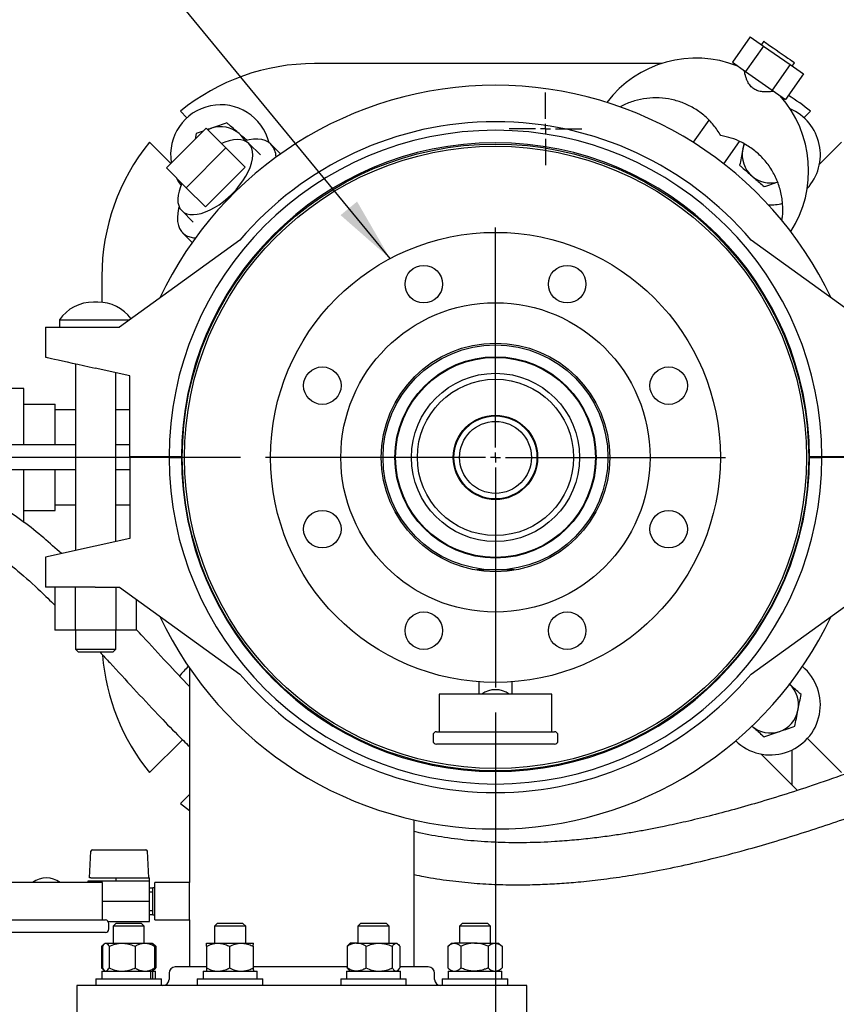
# Model space of a CAD drawing. Units: inches. Extents: x 0.1 to 22.1, y 0.1 to 17.1.
# Drawn here: x 5.3 to 7, y 12.8 to 14.8 of the extents above; entities that cross this region are included whole.
import ezdxf

# ---------------------------------------------------------------- set-up
doc = ezdxf.new("R2010")
doc.units = ezdxf.units.IN
doc.header["$MEASUREMENT"] = 0
doc.layers.add('7', color=7, linetype='Continuous', lineweight=25)
doc.styles.add('SLDTEXTSTYLE0', font='TXT', dxfattribs={"width": 0.75})
doc.dimstyles.new('SLDDIMSTYLE0', dxfattribs={"dimtxt": 0.125, "dimasz": 0.13, "dimexe": 0, "dimexo": 0.0625, "dimgap": 0.03125, "dimtad": 0, "dimtih": 1, "dimtoh": 1, "dimdec": 6, "dimlfac": 10, "dimrnd": 1e-09, "dimzin": 12, "dimdsep": 46, "dimlunit": 5, "dimtxsty": 'SLDTEXTSTYLE0', "dimsah": 1, "dimcen": 0.09, "dimadec": 0, "dimazin": 3, "dimtfac": 1, "dimtofl": 0, "dimtmove": 0, "dimatfit": 3, "dimfxl": 0, "dimfrac": 2, "dimtolj": 1, "dimtzin": 12, "dimarcsym": 0})
doc.dimstyles.new('SLDDIMSTYLE2', dxfattribs={"dimtxt": 0.18, "dimasz": 0.13, "dimexe": 0, "dimexo": 0.0625, "dimgap": 0, "dimtad": 0, "dimtih": 1, "dimtoh": 1, "dimdec": 0, "dimrnd": 1e-09, "dimzin": 0, "dimdsep": 46, "dimlunit": 5, "dimtxsty": 'Standard', "dimsah": 1, "dimcen": 0.09, "dimadec": 0, "dimazin": 0, "dimtfac": 0.13, "dimtdec": 0, "dimtofl": 0, "dimtmove": 0, "dimatfit": 3, "dimfxl": 0, "dimfrac": 2, "dimtolj": 1, "dimtzin": 0, "dimarcsym": 0})

# ---------------------------------------------------------------- blocks, each defined once
blk = doc.blocks.new('_D_11')
at = {"layer": '7'}
for p, q in [((6.289, 13.4058), (6.289, 10.6153)), ((3.5828, 11.7623), (3.5828, 10.6153)), ((5.1182, 10.8396), (5.0801, 10.8396)), ((5.0801, 10.8396), (5.0801, 10.6411)), ((5.3953, 10.8396), (5.4333, 10.8396)), ((5.4333, 10.8396), (5.4333, 10.6411)), ((3.5828, 10.7403), (4.375, 10.7403)), ((6.289, 10.7403), (5.4968, 10.7403)), ((5.0801, 10.6411), (5.1182, 10.6411)), ((5.4333, 10.6411), (5.3953, 10.6411))]:
    blk.add_line(p, q, dxfattribs=at)
for points in [[(3.5828, 10.7403), (3.7128, 10.7203), (3.7128, 10.7603)], [(6.289, 10.7403), (6.159, 10.7603), (6.159, 10.7203)]]:
    blk.add_solid(points, dxfattribs=at)
at = {"layer": '7', "char_height": 0.125, "attachment_point": 1, "style": 'SLDTEXTSTYLE0'}
for s, insert in [('27-1/16"', (4.4003, 10.8022)), ('687', (5.1182, 10.8022))]:
    blk.add_mtext(s, dxfattribs=dict(at, insert=insert))
blk = doc.blocks.new('_D_12')
at = {"layer": '7'}
for p, q in [((5.779, 13.9158), (2.1263, 13.9158)), ((2.2513, 13.9158), (2.2513, 13.1342)), ((2.3874, 13.1089), (2.3493, 13.1089)), ((2.3493, 13.1089), (2.3493, 12.9104)), ((2.6644, 13.1089), (2.7025, 13.1089)), ((2.7025, 13.1089), (2.7025, 12.9104)), ((2.3493, 12.9104), (2.3874, 12.9104)), ((2.7025, 12.9104), (2.6644, 12.9104)), ((2.2513, 12.1035), (2.2513, 12.885)), ((3.2415, 12.1035), (2.1263, 12.1035))]:
    blk.add_line(p, q, dxfattribs=at)
for points in [[(2.2513, 13.9158), (2.2313, 13.7858), (2.2713, 13.7858)], [(2.2513, 12.1035), (2.2713, 12.2335), (2.2313, 12.2335)]]:
    blk.add_solid(points, dxfattribs=at)
at = {"layer": '7', "char_height": 0.125, "attachment_point": 1, "style": 'SLDTEXTSTYLE0'}
for s, insert in [('18-1/8"', (1.7619, 13.0715)), ('460', (2.3874, 13.0715))]:
    blk.add_mtext(s, dxfattribs=dict(at, insert=insert))
blk = doc.blocks.new('SW_CENTERMARKSYMBOL_0')
at = {"layer": '7', "color": 0}
for p, q in [((0, 0.02), (0, 0.0725)), ((-0.02, 0), (-0.0725, 0)), ((0, 0), (-0.01, 0)), ((0, 0), (0, 0.01)), ((0, 0), (0, -0.01)), ((0, 0), (0.01, 0)), ((0.02, 0), (0.0725, 0)), ((0, -0.02), (0, -0.0725))]:
    blk.add_line(p, q, dxfattribs=at)
blk = doc.blocks.new('SW_CENTERMARKSYMBOL_3')
at = {"layer": '7', "color": 0}
for p, q in [((0, 0.02), (0, 0.46)), ((-0.02, 0), (-0.46, 0)), ((0, 0), (-0.01, 0)), ((0, 0), (0, 0.01)), ((0, 0), (0, -0.01)), ((0, 0), (0.01, 0)), ((0.02, 0), (0.46, 0)), ((0, -0.02), (0, -0.46))]:
    blk.add_line(p, q, dxfattribs=at)

msp = doc.modelspace()

# ---------------------------------------------------------------- linework, layer by layer
at = {"color": 7, "linetype": 'Continuous', "lineweight": 25}
for p, q in [((6.79877233, 14.75701137), (6.76292383, 14.70581438)), ((6.79877233, 14.75701137), (6.82537507, 14.73838398)), ((6.82584821, 14.74781887), (6.82125965, 14.74126565)), ((6.82537507, 14.73838398), (6.78952657, 14.68718693)), ((6.82537507, 14.73838398), (6.87858054, 14.70112908)), ((6.62131387, 14.70325877), (5.92688051, 14.70325877)), ((6.76292383, 14.70581438), (6.78952657, 14.68718693)), ((6.87858054, 14.70112908), (6.84273205, 14.64993209)), ((6.87858054, 14.70112908), (6.90518334, 14.68250163)), ((6.88269602, 14.6982474), (6.88728464, 14.70480063)), ((6.78952657, 14.68718693), (6.84273205, 14.64993209)), ((6.90518334, 14.68250163), (6.86933478, 14.63130464)), ((6.84273205, 14.64993209), (6.86933478, 14.63130464)), ((5.67177932, 14.59486385), (5.65863104, 14.60801219)), ((6.71554107, 14.59028392), (6.68440486, 14.54581674)), ((6.91939412, 14.60801219), (6.90624578, 14.59486385)), ((5.71003776, 14.57428312), (5.63048826, 14.49473356)), ((5.74981251, 14.53450834), (5.71003776, 14.57428312)), ((5.69019698, 14.56368499), (5.68789575, 14.55214111)), ((5.70417961, 14.56842497), (5.69019698, 14.56368499)), ((5.59675919, 14.54614034), (5.63932706, 14.50357242)), ((5.67026298, 14.45495884), (5.74981251, 14.53450834)), ((5.74981251, 14.53450834), (5.78808579, 14.49623506)), ((5.81856277, 14.52055886), (5.79559879, 14.54352284)), ((5.85892394, 14.52262408), (5.83977598, 14.54177207)), ((6.74580803, 14.50275103), (6.7771413, 14.54749969)), ((6.78603659, 14.54281468), (6.78384794, 14.5318357)), ((6.93724477, 14.5021192), (6.98126597, 14.54614034)), ((5.63048826, 14.49473356), (5.67026298, 14.45495884)), ((5.70853626, 14.41668556), (5.78808579, 14.49623506)), ((5.67026298, 14.45495884), (5.70853626, 14.41668556)), ((5.66124854, 14.40917256), (5.68421246, 14.38620858)), ((5.66299925, 14.36499537), (5.6823179, 14.34567672)), ((5.77754797, 14.34993798), (5.53646141, 14.17625879)), ((7.0415637, 14.17625879), (6.80047716, 14.34993798)), ((5.50151255, 14.27789081), (5.50151255, 14.2259788)), ((5.49340937, 14.22637533), (5.48461569, 14.22637533)), ((5.38901588, 14.17625879), (5.38901588, 14.11625879)), ((5.38901588, 14.17625879), (5.48801257, 14.17625879)), ((5.41651258, 14.19081365), (5.41651258, 14.17625879)), ((5.41651258, 14.19081365), (5.55666521, 14.19081365)), ((5.48801257, 14.17625879), (5.53646141, 14.17625879)), ((5.44851258, 14.1030373), (5.44851258, 13.72948027)), ((5.55776256, 14.07875952), (5.48801257, 14.09425952)), ((5.52951254, 13.74748027), (5.52951254, 14.08503731)), ((5.55776256, 13.91675878), (5.55776256, 14.07875952)), ((5.34526256, 14.0532588), (5.17151261, 14.0532588)), ((5.34526256, 13.94075878), (5.34526256, 14.0532588)), ((5.34526256, 14.02200877), (5.40776254, 14.02200877)), ((5.40776254, 13.94075878), (5.40776254, 14.02200877)), ((5.44851258, 14.01075878), (5.40776254, 14.01075878)), ((5.55776256, 14.01075878), (5.52951254, 14.01075878)), ((6.26228966, 13.99532723), (6.28690985, 13.99966843)), ((6.28690985, 13.99966843), (6.28683277, 14.00010562)), ((6.26228966, 13.99532723), (6.26221257, 13.99576441)), ((5.44851258, 13.94075878), (5.30151257, 13.94075878)), ((5.55776256, 13.94075878), (5.52951254, 13.94075878)), ((6.21318421, 13.94950879), (6.21168159, 13.94950879)), ((6.368581, 13.94248169), (6.37292221, 13.91786149)), ((5.63588753, 13.91675878), (5.55776256, 13.91675878)), ((5.55776256, 13.91575879), (5.55776256, 13.75375804)), ((5.63588753, 13.91575879), (5.55776256, 13.91575879)), ((5.66088757, 13.91675878), (5.63588753, 13.91675878)), ((5.63588753, 13.91575879), (5.66088757, 13.91575879)), ((5.65151257, 13.91575879), (5.65151333, 13.91675878)), ((5.65151257, 13.91675878), (5.65151257, 13.91575879)), ((6.20510291, 13.91365608), (6.20466572, 13.91357899)), ((6.20944411, 13.88903589), (6.20510291, 13.91365608)), ((6.37292221, 13.91786149), (6.3733594, 13.91793858)), ((6.94213757, 13.91675878), (6.91713753, 13.91675878)), ((6.91713753, 13.91575879), (6.94213757, 13.91575879)), ((6.92651177, 13.91675878), (6.92651253, 13.91575879)), ((6.92651253, 13.91675878), (6.92651253, 13.91575879)), ((7.02026254, 13.91675878), (6.94213757, 13.91675878)), ((7.02026254, 13.91575879), (6.94213757, 13.91575879)), ((5.44851258, 13.89075879), (5.30151257, 13.89075879)), ((5.34526256, 13.78564619), (5.34526256, 13.89075879)), ((5.40776254, 13.80950878), (5.40776254, 13.89075879)), ((5.55776256, 13.89075879), (5.52951254, 13.89075879)), ((6.20944411, 13.88903589), (6.20900692, 13.8889588)), ((6.21168159, 13.88200879), (6.21318421, 13.88200879)), ((6.31573545, 13.83619034), (6.29111526, 13.83184914)), ((6.29111526, 13.83184914), (6.29119235, 13.83141194)), ((6.31573545, 13.83619034), (6.31581254, 13.83575315)), ((5.34526256, 13.80950878), (5.40776254, 13.80950878)), ((5.40776254, 13.82075878), (5.44851258, 13.82075878)), ((5.52951254, 13.82075878), (5.55776256, 13.82075878)), ((5.55776256, 13.75375804), (5.48801257, 13.73825804)), ((5.48801257, 13.73825804), (5.38901588, 13.71625878)), ((5.38901588, 13.71625878), (5.38901588, 13.65625878)), ((6.25151256, 13.69075878), (6.25151256, 13.69035692)), ((6.32651256, 13.69075878), (6.25151256, 13.69075878)), ((6.32651256, 13.69035692), (6.32651256, 13.69075878)), ((5.48801257, 13.65625878), (5.38901588, 13.65625878)), ((5.40760614, 13.65625878), (5.40760614, 13.57025879)), ((5.44830937, 13.65625878), (5.44830937, 13.57025879)), ((5.48801257, 13.65625878), (5.53646141, 13.65625878)), ((5.52971576, 13.65625878), (5.52971576, 13.57025879)), ((5.53646141, 13.65625878), (5.77754797, 13.48257958)), ((6.80047716, 13.48257958), (7.0415637, 13.65625878)), ((5.57041893, 13.63179573), (5.57041893, 13.57025879)), ((5.44830937, 13.57025879), (5.40760614, 13.57025879)), ((5.52971576, 13.57025879), (5.44830937, 13.57025879)), ((5.44851258, 13.57025879), (5.44851258, 13.53225879)), ((5.52951254, 13.53225879), (5.52951254, 13.57025879)), ((5.57041893, 13.57025879), (5.52971576, 13.57025879)), ((5.44851258, 13.53225879), (5.45451253, 13.52625879)), ((5.44851258, 13.53225879), (5.52951254, 13.53225879)), ((5.52351253, 13.52625879), (5.45451253, 13.52625879)), ((5.52351253, 13.52625879), (5.52951254, 13.53225879)), ((5.67651255, 13.49517259), (5.67651255, 13.06575879)), ((6.25551256, 13.46700746), (6.25551256, 13.4422588)), ((6.32251255, 13.4422588), (6.32251255, 13.46700746)), ((6.17651255, 13.4422588), (6.17651255, 13.36725879)), ((6.40151255, 13.4422588), (6.17651255, 13.4422588)), ((6.40151255, 13.36725879), (6.40151255, 13.4422588)), ((5.66269976, 13.35131783), (5.59675919, 13.28537723)), ((6.16401256, 13.36025879), (6.16401256, 13.34925877)), ((6.17101256, 13.36725879), (6.40701256, 13.36725879)), ((6.41401256, 13.34925877), (6.41401256, 13.36025879)), ((6.98126597, 13.28537723), (6.91303754, 13.35360566)), ((6.40701256, 13.34225878), (6.17101256, 13.34225878)), ((6.88271257, 13.26018697), (6.88271257, 13.33089271)), ((6.82029289, 13.32260664), (6.89299384, 13.24990563)), ((5.65863104, 13.22350541), (5.67651255, 13.24138692)), ((5.65863104, 13.22350541), (5.67651255, 13.20974624)), ((6.12651256, 12.89700877), (6.12651256, 13.19074656)), ((5.47686257, 13.0749088), (5.47965366, 13.12816579)), ((5.4826495, 13.1310088), (5.56181726, 13.1310088)), ((5.56181726, 13.1310088), (5.58882039, 13.1310088)), ((5.58882039, 13.1310088), (5.58954081, 13.1310088)), ((5.5953278, 13.0749088), (5.59253671, 13.12816579)), ((5.47956033, 13.0749088), (5.47686257, 13.0749088)), ((5.47956033, 13.0749088), (5.52943985, 13.0749088)), ((5.52936253, 13.0749088), (5.52936253, 13.0689088)), ((5.52943985, 13.0749088), (5.5302329, 13.0749088)), ((5.5302329, 13.0749088), (5.56173483, 13.0749088)), ((5.56173483, 13.0749088), (5.56199032, 13.0749088)), ((5.56199032, 13.0749088), (5.59461032, 13.0749088)), ((5.59461032, 13.0749088), (5.59547411, 13.0749088)), ((5.59547411, 13.0749088), (5.59682777, 13.0749088)), ((5.59682777, 13.0689088), (5.59682777, 13.0749088)), ((5.50301258, 13.06575879), (5.27801256, 13.06575879)), ((5.47421257, 13.0689088), (5.5606535, 13.0689088)), ((5.47421257, 13.06575879), (5.47421257, 13.0689088)), ((5.50301258, 12.99075878), (5.50301258, 13.06575879)), ((5.5606535, 13.0689088), (5.56173483, 13.0689088)), ((5.56173483, 13.0689088), (5.56199032, 13.0689088)), ((5.56199032, 13.0689088), (5.56310879, 13.0689088)), ((5.56310879, 13.0689088), (5.59686256, 13.0689088)), ((5.59686256, 13.02825878), (5.59686256, 13.0689088)), ((5.60346254, 13.05463378), (5.59686256, 13.05463378)), ((5.60776258, 13.05525881), (5.60346254, 13.05525881)), ((5.60346254, 13.00125876), (5.60346254, 13.05525881)), ((5.67651255, 13.06575879), (5.60776258, 13.06575879)), ((5.60776258, 13.02825878), (5.60776258, 13.06575879)), ((5.67651255, 13.02825878), (5.67651255, 13.06575879)), ((5.59686256, 13.04700878), (5.60346254, 13.04700878)), ((5.50301258, 13.02825878), (5.59686256, 13.02825878)), ((5.59686256, 12.98760877), (5.59686256, 13.02825878)), ((5.60776258, 12.99075878), (5.60776258, 13.02825878)), ((5.67651255, 12.99075878), (5.67651255, 13.02825878)), ((5.59686256, 13.00950878), (5.60346254, 13.00950878)), ((5.59686256, 13.00188379), (5.60346254, 13.00188379)), ((5.60346254, 13.00125876), (5.60776258, 13.00125876)), ((5.27251256, 12.99075878), (5.50851258, 12.99075878)), ((5.5143587, 12.98760877), (5.59686256, 12.98760877)), ((5.51551255, 12.97275876), (5.51551255, 12.98375881)), ((5.52921774, 12.9836088), (5.52380774, 12.9781988)), ((5.52380774, 12.9781988), (5.52380774, 12.94440877)), ((5.54626227, 12.9781988), (5.52380774, 12.9781988)), ((5.54778494, 12.9836088), (5.52921774, 12.9836088)), ((5.58630773, 12.9781988), (5.54626227, 12.9781988)), ((5.58089773, 12.9836088), (5.54778494, 12.9836088)), ((5.58630773, 12.9781988), (5.58089773, 12.9836088)), ((5.58630773, 12.94440877), (5.58630773, 12.9781988)), ((5.60776258, 12.99075878), (5.67651255, 12.99075878)), ((5.67651255, 12.99075878), (5.67651255, 12.89700877)), ((5.73216628, 12.9836088), (5.72675628, 12.9781988)), ((5.72675628, 12.9781988), (5.72675628, 12.94440877)), ((5.77299074, 12.9781988), (5.72675628, 12.9781988)), ((5.77039664, 12.9836088), (5.73216628, 12.9836088)), ((5.78384626, 12.9836088), (5.77039664, 12.9836088)), ((5.78925626, 12.9781988), (5.77299074, 12.9781988)), ((5.78925626, 12.9781988), (5.78384626, 12.9836088)), ((5.78925626, 12.94440877), (5.78925626, 12.9781988)), ((6.01917885, 12.9836088), (6.01376885, 12.9781988)), ((6.01376885, 12.9781988), (6.01376885, 12.94440877)), ((6.07500555, 12.9781988), (6.01376885, 12.9781988)), ((6.06981426, 12.9836088), (6.01917885, 12.9836088)), ((6.07085885, 12.9836088), (6.06981426, 12.9836088)), ((6.07626885, 12.9781988), (6.07085885, 12.9836088)), ((6.07626885, 12.9781988), (6.07500555, 12.9781988)), ((6.07626885, 12.94440877), (6.07626885, 12.9781988)), ((6.22212738, 12.9836088), (6.21671738, 12.9781988)), ((6.21671738, 12.9781988), (6.21671738, 12.94440877)), ((6.27921738, 12.9781988), (6.21671738, 12.9781988)), ((6.27380738, 12.9836088), (6.22212738, 12.9836088)), ((6.27921738, 12.9781988), (6.27380738, 12.9836088)), ((6.27921738, 12.94440877), (6.27921738, 12.9781988)), ((5.50851258, 12.96575879), (5.27251256, 12.96575879)), ((5.50091404, 12.93815879), (5.50514808, 12.94119294)), ((5.50091404, 12.93815879), (5.50091404, 12.89475881)), ((5.50636065, 12.94286076), (5.50148322, 12.93865921)), ((5.50305124, 12.93815879), (5.50305124, 12.89475881)), ((5.50815771, 12.94440877), (5.50662817, 12.9430912)), ((5.50815771, 12.94440877), (5.50951254, 12.94440877)), ((5.50951254, 12.94440877), (5.54197707, 12.94440877)), ((5.51597384, 12.93815879), (5.51597384, 12.89475881)), ((5.54197707, 12.94440877), (5.58752229, 12.94440877)), ((5.56798036, 12.93815879), (5.56798036, 12.89475881)), ((5.58752229, 12.94440877), (5.6019577, 12.94440877)), ((5.6034873, 12.9430912), (5.6019577, 12.94440877)), ((5.60863225, 12.93865921), (5.6034873, 12.9430912)), ((5.60706422, 12.93815879), (5.60706422, 12.89475881)), ((5.60920143, 12.93815879), (5.60858297, 12.93860196)), ((5.60920143, 12.93815879), (5.60920143, 12.89475881)), ((5.71055185, 12.93815879), (5.71055185, 12.89475881)), ((5.71110624, 12.94440877), (5.71109609, 12.94439997)), ((5.71111645, 12.94440877), (5.73371441, 12.94440877)), ((5.73371441, 12.94440877), (5.7806042, 12.94440877)), ((5.75687698, 12.93815879), (5.75687698, 12.89475881)), ((5.7806042, 12.94440877), (5.80489606, 12.94440877)), ((5.80433143, 12.93815879), (5.80433143, 12.89475881)), ((5.80489606, 12.94440877), (5.80491647, 12.944392)), ((5.80491647, 12.94439997), (5.80490627, 12.94440877)), ((5.99242779, 12.93815879), (5.99242779, 12.89475881)), ((5.99811884, 12.94440877), (5.99610226, 12.94267167)), ((6.01117121, 12.94440877), (5.99811884, 12.94440877)), ((6.01117121, 12.94440877), (6.05621014, 12.94440877)), ((6.02991462, 12.93815879), (6.02991462, 12.89475881)), ((6.05621014, 12.94440877), (6.09005779, 12.94440877)), ((6.08250567, 12.93815879), (6.08250567, 12.89475881)), ((6.09005779, 12.94440877), (6.09191884, 12.94440877)), ((6.09393542, 12.94267167), (6.09191884, 12.94440877)), ((6.09760991, 12.93815879), (6.09760991, 12.89475881)), ((6.1938237, 12.93815879), (6.1938237, 12.89475881)), ((6.20106738, 12.94440877), (6.19439286, 12.93865921)), ((6.20106738, 12.94440877), (6.20687062, 12.94440877)), ((6.24698939, 12.94440877), (6.20687062, 12.94440877)), ((6.21991755, 12.93815879), (6.21991755, 12.89475881)), ((6.24698939, 12.94440877), (6.28808614, 12.94440877)), ((6.27406122, 12.93815879), (6.27406122, 12.89475881)), ((6.28808614, 12.94440877), (6.29486738, 12.94440877)), ((6.3015419, 12.93865921), (6.29486738, 12.94440877)), ((6.30211106, 12.93815879), (6.3014926, 12.93860196)), ((6.30211106, 12.93815879), (6.30211106, 12.89475881)), ((5.71055185, 12.89700877), (5.64838755, 12.89700877)), ((5.99242779, 12.89700877), (5.80546072, 12.89700877)), ((6.15463755, 12.89700877), (6.09760991, 12.89700877)), ((5.50091404, 12.89475881), (5.50514808, 12.8917246)), ((5.50110776, 12.88850877), (5.50110776, 12.87290878)), ((5.50110776, 12.88850877), (5.5986077, 12.88850877)), ((5.50148322, 12.89425833), (5.50636065, 12.89005679)), ((5.50662817, 12.88982641), (5.50815771, 12.88850877)), ((5.5986077, 12.88850877), (5.5986077, 12.87290878)), ((5.5986077, 12.88850877), (5.60305294, 12.88850877)), ((5.6019577, 12.88850877), (5.6034873, 12.88982641)), ((5.60305294, 12.88850877), (5.60305294, 12.87290878)), ((5.60305294, 12.88850877), (5.60900771, 12.88850877)), ((5.6034873, 12.88982641), (5.60863225, 12.89425833)), ((5.60920143, 12.89475881), (5.60858297, 12.89431559)), ((5.60900771, 12.87290878), (5.60900771, 12.88850877)), ((5.63588753, 12.88450881), (5.63588753, 12.87200878)), ((5.70405629, 12.88850877), (5.70405629, 12.87290878)), ((5.70405629, 12.88850877), (5.81195628, 12.88850877)), ((5.71109609, 12.88851757), (5.71110624, 12.88850877)), ((5.80490627, 12.88850877), (5.80491647, 12.88851757)), ((5.81195628, 12.87290878), (5.81195628, 12.88850877)), ((5.99106885, 12.88850877), (5.99106885, 12.87290878)), ((5.99106885, 12.88850877), (6.09896885, 12.88850877)), ((5.99610226, 12.89024593), (5.99811884, 12.88850877)), ((6.09191884, 12.88850877), (6.09393542, 12.89024593)), ((6.09896885, 12.87290878), (6.09896885, 12.88850877)), ((6.16713755, 12.87200878), (6.16713755, 12.88450881)), ((6.19401738, 12.88850877), (6.19401738, 12.87290878)), ((6.19401738, 12.88850877), (6.30191738, 12.88850877)), ((6.19439286, 12.89425833), (6.20106738, 12.88850877)), ((6.29486738, 12.88850877), (6.3015419, 12.89425833)), ((6.30211106, 12.89475881), (6.3014926, 12.89431559)), ((6.30191738, 12.87290878), (6.30191738, 12.88850877)), ((5.45151253, 12.85950876), (5.45151253, 12.77200879)), ((6.35151255, 12.85950876), (5.45151253, 12.85950876)), ((5.48945775, 12.87290878), (5.48945775, 12.85950876)), ((5.48945775, 12.87290878), (5.62038674, 12.87290878)), ((5.62038674, 12.87290878), (5.62065772, 12.87290878)), ((5.62065772, 12.85950876), (5.62065772, 12.87290878)), ((5.69240628, 12.87290878), (5.69240628, 12.85950876)), ((5.69240628, 12.87290878), (5.82360626, 12.87290878)), ((5.82360626, 12.85950876), (5.82360626, 12.87290878)), ((5.97941884, 12.87290878), (5.97941884, 12.85950876)), ((5.97941884, 12.87290878), (6.11061884, 12.87290878)), ((6.11061884, 12.85950876), (6.11061884, 12.87290878)), ((6.18236738, 12.87290878), (6.18236738, 12.85950876)), ((6.18236738, 12.87290878), (6.31356738, 12.87290878)), ((6.31356738, 12.85950876), (6.31356738, 12.87290878)), ((6.35151255, 12.77200879), (6.35151255, 12.85950876))]:
    msp.add_line(p, q, dxfattribs=at)
at = {"color": 7, "linetype": 'Continuous', "lineweight": 25, "flags": 128}
for points in [[(6.82584821, 14.74781887), (6.82643851, 14.74740557), (6.82818652, 14.74618157), (6.83102519, 14.7441939), (6.8348454, 14.74151897), (6.83950031, 14.73825955), (6.84481111, 14.73454094), (6.85057364, 14.73050595), (6.85656642, 14.72630975), (6.86255927, 14.72211349), (6.8683218, 14.71807856), (6.87363254, 14.7143599), (6.87828751, 14.71110048), (6.88210772, 14.70842554), (6.88494633, 14.70643788), (6.8866944, 14.70521393), (6.88728464, 14.70480063)], [(5.71340096, 14.57091992), (5.71415488, 14.57129831), (5.7209538, 14.57411123)], [(5.66124854, 14.40917256), (5.66578683, 14.40561377), (5.67123854, 14.40308649), (5.67752413, 14.40162753), (5.68455196, 14.40125811), (5.69221949, 14.40198369), (5.70041501, 14.40379371), (5.70901897, 14.40666166), (5.71790587, 14.41054582), (5.72694612, 14.41538951), (5.73600796, 14.42112212), (5.74495916, 14.42766003), (5.75366927, 14.43490792), (5.76201122, 14.44276013), (5.7698634, 14.45110208), (5.77711129, 14.45981216), (5.78364923, 14.46876336), (5.78938181, 14.4778252), (5.79422551, 14.48686546), (5.79810967, 14.49575236), (5.80097767, 14.50435631), (5.80278763, 14.51255183), (5.80351321, 14.52021942), (5.80314382, 14.52724719), (5.80168486, 14.53353278), (5.79915756, 14.5389845), (5.79559879, 14.54352284), (5.79106048, 14.54708158), (5.78560879, 14.54960885), (5.7793232, 14.55106787), (5.77229537, 14.55143723), (5.76462781, 14.55071165), (5.75643229, 14.54890169), (5.74782837, 14.54603369), (5.7411315, 14.54318932)], [(5.83977598, 14.54177207), (5.83457768, 14.54596886), (5.82843681, 14.54911664), (5.82142294, 14.55117975), (5.81361556, 14.55213477), (5.80510309, 14.55197092), (5.79598203, 14.55069001), (5.78785444, 14.54874106)], [(6.78384794, 14.5318357), (6.78575529, 14.53894202), (6.78694357, 14.54211984)], [(5.65004786, 14.47517397), (5.65471761, 14.46703964), (5.65985804, 14.4597278)], [(5.661582, 14.46363983), (5.65873764, 14.45694299), (5.65586963, 14.44833903), (5.65405967, 14.44014351), (5.65333409, 14.43247598), (5.65370351, 14.42544815), (5.65516247, 14.41916256), (5.65768975, 14.41371085), (5.66124854, 14.40917256)], [(5.65602997, 14.41691589), (5.6551366, 14.41354605), (5.65330182, 14.40415903), (5.65257841, 14.39532974), (5.65297458, 14.38715821), (5.65448576, 14.37973708), (5.65709493, 14.37315035), (5.66077247, 14.36747278), (5.66547666, 14.36276853), (5.67115429, 14.35909099), (5.67774096, 14.35648188), (5.68516215, 14.3549707), (5.68876465, 14.35465314)], [(5.38901588, 14.11625879), (5.38982759, 14.1160784), (5.39205619, 14.11558317), (5.39566943, 14.11478021), (5.40061527, 14.11368116), (5.40682224, 14.1123018), (5.41420084, 14.11066212), (5.42264458, 14.10878574), (5.43203167, 14.10669973), (5.44222652, 14.1044342), (5.45308208, 14.10202185), (5.46444169, 14.09949748), (5.47614151, 14.09689755), (5.48801257, 14.09425952)], [(6.368581, 13.94248169), (6.36863777, 13.94249169), (6.36880589, 13.94252133), (6.36901819, 13.94255877)]]:
    msp.add_lwpolyline(points, dxfattribs=at)
at = {"color": 7, "linetype": 'Continuous', "lineweight": 25}
for centre, radius in [((6.28901256, 13.91575878), 0.6266), ((6.28901256, 13.91575878), 0.62218058), ((6.28901256, 13.91575878), 0.45), ((6.14550627, 14.26221361), 0.0375), ((6.43251884, 14.26221361), 0.0375), ((6.28901256, 13.91575878), 0.309375), ((6.28901256, 13.91575878), 0.2285), ((6.28901256, 13.91575878), 0.225), ((6.28901256, 13.91575878), 0.2013), ((6.28901256, 13.91575878), 0.2), ((5.94255773, 14.05926507), 0.0375), ((6.28901256, 13.91575878), 0.1682), ((6.63546738, 14.05926507), 0.0375), ((6.28901256, 13.91575878), 0.15625), ((6.28901256, 13.91575878), 0.084375), ((6.28901256, 13.91575878), 0.083), ((6.28901256, 13.91575878), 0.071875), ((5.94255773, 13.7722525), 0.0375), ((6.63546738, 13.7722525), 0.0375), ((6.14550627, 13.56930396), 0.0375), ((6.43251884, 13.56930396), 0.0375)]:
    msp.add_circle(centre, radius, dxfattribs=at)
for centre, radius, start, end in [((6.69051606, 14.48916522), 0.225, 68.26147554, 142.66336951), ((5.92688052, 14.27789082), 0.42536797, 90, 129.09656754), ((6.28901256, 13.91675878), 0.743, 25.32515346, 154.67484654), ((6.69051606, 14.48916522), 0.225, 327.24262476, 41.73852446), ((6.65114459, 14.27789082), 0.42536797, 50.90343246, 58.23159703), ((5.73901256, 14.52083887), 0.1, 13.95062876, 189.35294944), ((6.83901256, 14.52083887), 0.1, 317.39266753, 66.68835144), ((6.28901256, 13.91675878), 0.653125, 0, 180), ((5.73901256, 14.52083887), 0.05625, 48.7261055, 108.7261055), ((6.28901256, 13.91675878), 0.67025387, 40.26255665, 139.73744335), ((5.73901256, 14.52083887), 0.05625, 29.73830211, 48.7261055), ((5.92688052, 14.27789082), 0.42536797, 140.90343246, 180), ((6.28901256, 13.91675878), 0.628125, 0, 180), ((5.81163134, 14.51553264), 0.03847894, 1.09053144, 42.99360611), ((6.83901256, 14.52083887), 0.05625, 168.7261055, 228.7261055), ((6.83901256, 14.52083887), 0.05625, 228.7261055, 284.50422136), ((6.83901256, 14.52083887), 0.1, 267.57409659, 284.12243893), ((5.48461571, 14.14338332), 0.08299201, 90, 145.14479465), ((5.4934094, 14.14338332), 0.08299201, 36.81139108, 90), ((6.28901256, 13.91575878), 0.653125, 180, 0), ((6.28901256, 13.91575878), 0.628125, 180, 0), ((6.28901256, 13.91575878), 0.743, 205.32515346, 334.67484654), ((5.92688052, 13.55362675), 0.42536797, 184.48747645, 219.09656754), ((5.73901256, 13.42083887), 0.1, 129.89259258, 145.07116214), ((6.83901256, 13.42083887), 0.1, 226.13198482, 50.10740742), ((6.28901256, 13.91575878), 0.67025387, 220.26255665, 319.73744335), ((6.28901256, 13.40475878), 0.0465, 53.75067912, 126.24932088), ((6.83901256, 13.42083887), 0.05625, 348.7261055, 47.0266856), ((6.83901256, 13.42083887), 0.05625, 288.7261055, 348.7261055), ((6.83901256, 13.42083887), 0.05625, 228.7261055, 288.7261055), ((6.17101256, 13.36025878), 0.007, 90, 180), ((6.17101256, 13.34925878), 0.007, 180, 270), ((6.40701256, 13.36025878), 0.007, 0, 90), ((6.40701256, 13.34925878), 0.007, 270, 0), ((5.48264953, 13.12800878), 0.003, 90, 177), ((5.58954082, 13.12800878), 0.003, 3, 90), ((5.39051256, 13.02825878), 0.0465, 53.75067912, 126.24932088), ((5.50851256, 12.98375878), 0.007, 0, 90), ((5.50851256, 12.97275878), 0.007, 270, 0), ((5.64838756, 12.88450878), 0.0125, 90, 180), ((6.15463756, 12.88450878), 0.0125, 0, 90), ((5.62338756, 12.87200878), 0.0125, 270, 0), ((6.17963756, 12.87200878), 0.0125, 180, 270)]:
    msp.add_arc(centre, radius, start, end, dxfattribs=at)
for points, knots in [([(6.84549234, 14.64799928), (6.84525057, 14.64795563), (6.84325463, 14.6475953), (6.83572372, 14.64654223), (6.8248508, 14.64632175), (6.81422761, 14.64830393), (6.8056793, 14.65240617), (6.79853299, 14.65881937), (6.79383007, 14.66628317), (6.79076178, 14.6735291), (6.78884379, 14.67963349), (6.787508, 14.68516446), (6.78700771, 14.6878277), (6.78676481, 14.68912074)], [0, 0, 0, 0, 0.01913364204, 0.15795752303, 0.30120389054, 0.40763508427, 0.49410362654, 0.58076642665, 0.68902658785, 0.76644704181, 0.84603775818, 0.92524969011, 1, 1, 1, 1]), ([(6.73976297, 14.55949706), (6.73522358, 14.56655187), (6.72614476, 14.58066156), (6.70836281, 14.59859257), (6.68807633, 14.61340158), (6.66559861, 14.62465623), (6.64157912, 14.63194758), (6.61663416, 14.63522111), (6.59143748, 14.6342827), (6.56693861, 14.62896711), (6.54913154, 14.62274997), (6.54039273, 14.61737879), (6.53868297, 14.61632792)], [0, 0, 0, 0, 0.1073393275, 0.2146798931, 0.3220334352, 0.4293922553, 0.5373972279, 0.6454099041, 0.7548252632, 0.8642495973, 0.9734403106, 1, 1, 1, 1]), ([(5.7209538, 14.57411123), (5.72022413, 14.57386389), (5.71753831, 14.57295348), (5.71487179, 14.57204951), (5.7129297, 14.57139112)], [0, 0, 0, 0, 0.271677011, 1, 1, 1, 1]), ([(5.75171062, 14.58453746), (5.74671557, 14.5828442), (5.7366339, 14.57942663), (5.72621205, 14.57589372), (5.7209538, 14.57411123)], [0, 0, 0, 0, 0.49545845043, 1, 1, 1, 1]), ([(5.7761184, 14.56311441), (5.77287322, 14.56596272), (5.76633362, 14.57170258), (5.7582021, 14.57883981), (5.75336887, 14.583082), (5.75171062, 14.58453746)], [0, 0, 0, 0, 0.3928663522, 0.7916960169, 1, 1, 1, 1]), ([(5.79174781, 14.54939624), (5.79159917, 14.5495267), (5.78834742, 14.55238055), (5.78310162, 14.55698511), (5.7780137, 14.56145086), (5.7761184, 14.56311441)], [0, 0, 0, 0, 0.0291800681, 0.6383590617, 1, 1, 1, 1]), ([(6.86171571, 14.38914611), (6.86224631, 14.391738), (6.86450217, 14.40275772), (6.86407805, 14.42297668), (6.86007055, 14.44880164), (6.85143451, 14.47352488), (6.83870861, 14.49624762), (6.82249385, 14.5163143), (6.80310084, 14.53322547), (6.78233073, 14.54589485), (6.76102404, 14.55483579), (6.74684998, 14.55794331), (6.73976297, 14.55949706)], [0, 0, 0, 0, 0.0348723011, 0.1482632358, 0.261748626, 0.3752234584, 0.4861239359, 0.5970158877, 0.7059813531, 0.8149417893, 0.9074711371, 1, 1, 1, 1]), ([(6.78384794, 14.5318357), (6.78369742, 14.53108063), (6.7825578, 14.52536355), (6.78040899, 14.51458442), (6.77847486, 14.50488204), (6.77749893, 14.4999864)], [0, 0, 0, 0, 0.0701023166, 0.5307901675, 1, 1, 1, 1]), ([(6.77749893, 14.4999864), (6.77915718, 14.49853092), (6.78394577, 14.49432791), (6.7920755, 14.48719232), (6.79861519, 14.48145236), (6.80190674, 14.47856334)], [0, 0, 0, 0, 0.2083043769, 0.6015252773, 1, 1, 1, 1]), ([(6.80190674, 14.47856334), (6.80380372, 14.47689834), (6.80886282, 14.47245793), (6.81706976, 14.46525456), (6.82322123, 14.4598553), (6.82631449, 14.45714028)], [0, 0, 0, 0, 0.2297303114, 0.6126706097, 1, 1, 1, 1]), ([(6.82631449, 14.45714028), (6.83130552, 14.45883218), (6.8401104, 14.46181693), (6.84921261, 14.46490251), (6.85315523, 14.46623902)], [0, 0, 0, 0, 0.566849315, 1, 1, 1, 1]), ([(5.42058552, 13.72327426), (5.4089117, 13.73389129), (5.38430167, 13.75627345), (5.34442665, 13.78754999), (5.30150014, 13.81740427), (5.25998598, 13.84144826), (5.22032101, 13.86009285), (5.18290274, 13.87394561), (5.14384475, 13.88432636), (5.10178497, 13.89087387), (5.05729556, 13.89354203), (5.01216348, 13.89310513), (4.96973561, 13.89101413), (4.93819581, 13.88899907), (4.91649493, 13.88760849), (4.90342665, 13.88678983), (4.89089388, 13.88603819), (4.8775681, 13.88528854), (4.86188526, 13.88448851), (4.84239942, 13.88366594), (4.81870631, 13.88293243), (4.80148006, 13.88281991), (4.79212201, 13.88275879)], [0, 0, 0, 0, 0.0699866497, 0.147541526, 0.2246262044, 0.3017994791, 0.3600540433, 0.4188719, 0.4785748414, 0.5390297592, 0.6073922785, 0.6760574276, 0.7391662308, 0.7958271883, 0.816263825, 0.8356359484, 0.8539159951, 0.8719631127, 0.8948469013, 0.9235799505, 0.9584852522, 1, 1, 1, 1]), ([(4.79212201, 13.79875878), (4.80231531, 13.7988256), (4.82156499, 13.79895176), (4.84905764, 13.79982324), (4.87446882, 13.80095501), (4.89882937, 13.80230955), (4.92282531, 13.80380901), (4.94646011, 13.80534932), (4.97589534, 13.80719495), (5.01071312, 13.80896626), (5.050549, 13.80954446), (5.08709069, 13.80773668), (5.12062338, 13.80313921), (5.15157736, 13.7955772), (5.18215004, 13.78487382), (5.216173, 13.76949819), (5.25351997, 13.74830319), (5.29395134, 13.72052913), (5.33605726, 13.68691887), (5.3741356, 13.65307533), (5.39808913, 13.62937586), (5.40760614, 13.6199598)], [0, 0, 0, 0, 0.0453569797, 0.0856550497, 0.1223872239, 0.1585414999, 0.1942192158, 0.2293715391, 0.2639336113, 0.3254567746, 0.3844883625, 0.441145398, 0.4880889724, 0.5348763998, 0.5826821606, 0.6320239745, 0.7008270503, 0.7734628318, 0.8500717123, 0.94043182, 1, 1, 1, 1]), ([(5.67651255, 13.45744), (5.66150279, 13.47336952), (5.63020867, 13.50658125), (5.59521635, 13.54500283), (5.57473249, 13.56702979), (5.57041893, 13.5716683)], [0, 0, 0, 0, 0.4211718586, 0.878108421, 1, 1, 1, 1]), ([(5.49794308, 13.52625879), (5.50444854, 13.51927722), (5.52690327, 13.49517914), (5.56512477, 13.45330254), (5.61014352, 13.40509611), (5.64723268, 13.36633523), (5.66859543, 13.34544031), (5.67651255, 13.33769656)], [0, 0, 0, 0, 0.1102227964, 0.3804530238, 0.6548580125, 0.8720888816, 1, 1, 1, 1]), ([(6.9005262, 13.44169132), (6.89746541, 13.44437782), (6.89131441, 13.44977664), (6.8831078, 13.45697968), (6.87801538, 13.46144937), (6.87611839, 13.46311438)], [0, 0, 0, 0, 0.383291716, 0.7702689707, 1, 1, 1, 1]), ([(6.89417713, 13.40984203), (6.89432766, 13.41059709), (6.89546744, 13.41631416), (6.89761608, 13.42709332), (6.89955025, 13.43679569), (6.9005262, 13.44169132)], [0, 0, 0, 0, 0.0701026389, 0.5307911898, 1, 1, 1, 1]), ([(7.32671261, 13.41791379), (7.31900454, 13.41440485), (7.2859423, 13.39935396), (7.22732036, 13.37443956), (7.15167498, 13.3436115), (7.07790303, 13.31503428), (7.00694924, 13.28873192), (6.94062395, 13.26544361), (6.87899789, 13.24506959), (6.82204135, 13.22741862), (6.76833717, 13.21203856), (6.71796767, 13.19871053), (6.67103542, 13.18737297), (6.63177002, 13.17878997), (6.59957557, 13.17237942), (6.57295213, 13.16748417), (6.54541799, 13.1628539), (6.51539209, 13.1583376), (6.48220118, 13.15403419), (6.44592712, 13.15020532), (6.4019365, 13.14679276), (6.35107659, 13.14476287), (6.29504082, 13.14531415), (6.24023959, 13.14872799), (6.18760723, 13.15533924), (6.14982295, 13.16163167), (6.12987807, 13.16670754), (6.12651256, 13.16756405)], [0, 0, 0, 0, 0.0204011954, 0.08750688184, 0.15352879842, 0.21734139328, 0.27819857012, 0.33584018447, 0.38664229839, 0.43449784276, 0.47939118051, 0.52121959741, 0.55995560448, 0.59564208271, 0.61798418513, 0.63898962021, 0.66081626726, 0.68520756388, 0.7120934076, 0.74139486961, 0.7730232057, 0.81832007497, 0.86390798995, 0.90791114532, 0.95044435977, 0.9916379534, 1, 1, 1, 1]), ([(6.88782812, 13.37799273), (6.88885924, 13.3831652), (6.89094039, 13.39360497), (6.8930917, 13.404397), (6.89417713, 13.40984203)], [0, 0, 0, 0, 0.4954587551, 1, 1, 1, 1]), ([(6.80190674, 13.37856335), (6.80380372, 13.37689834), (6.80886281, 13.37245791), (6.81706977, 13.36525457), (6.82322123, 13.3598553), (6.82631449, 13.35714029)], [0, 0, 0, 0, 0.2297308969, 0.6126706116, 1, 1, 1, 1]), ([(6.8570713, 13.36756652), (6.85780048, 13.3678137), (6.86332147, 13.36968525), (6.87373087, 13.37321389), (6.88310042, 13.37639008), (6.88782812, 13.37799273)], [0, 0, 0, 0, 0.0701033102, 0.5307917248, 1, 1, 1, 1]), ([(6.12651256, 13.08172385), (6.13297602, 13.08027734), (6.1563467, 13.075047), (6.19636902, 13.06931996), (6.24541469, 13.06413425), (6.292033, 13.06154352), (6.33605746, 13.06083811), (6.3774027, 13.06165861), (6.41650623, 13.06365318), (6.45697806, 13.06684836), (6.50112536, 13.07160169), (6.5507416, 13.07847667), (6.60451057, 13.08760742), (6.66241882, 13.09924378), (6.72442855, 13.1136196), (6.78531472, 13.12956181), (6.84449678, 13.14664403), (6.90053531, 13.16389383), (6.95656107, 13.18228103), (7.01124655, 13.20120222), (7.06415872, 13.22033655), (7.11967208, 13.24116422), (7.17728704, 13.26353066), (7.2363892, 13.28737354), (7.29201638, 13.31068434), (7.34394795, 13.33339585), (7.38426013, 13.35158285), (7.40709738, 13.36250734), (7.41401253, 13.36581529)], [0, 0, 0, 0, 0.0148340905, 0.0536373852, 0.0904521103, 0.1252998175, 0.1581750188, 0.1890548582, 0.2179063908, 0.2458603209, 0.2799730994, 0.3173411157, 0.3580317409, 0.4021057382, 0.4496114821, 0.5005775435, 0.5430516698, 0.5875532795, 0.6319254622, 0.6751715009, 0.7172268908, 0.7580345279, 0.8080894703, 0.8558103742, 0.9009422544, 0.9433033551, 0.9828321949, 1, 1, 1, 1]), ([(6.82631449, 13.35714029), (6.83130954, 13.35883355), (6.84139121, 13.36225112), (6.85181305, 13.36578403), (6.8570713, 13.36756652)], [0, 0, 0, 0, 0.49545845043, 1, 1, 1, 1]), ([(5.50305124, 12.93815879), (5.5040564, 12.93980109), (5.50610339, 12.94314561), (5.50833748, 12.94439797), (5.50948309, 12.9444085), (5.50951254, 12.94440877)], [0, 0, 0, 0, 0.4845352092, 0.9867495198, 1, 1, 1, 1]), ([(5.50951254, 12.94440877), (5.51041767, 12.94417059), (5.51226067, 12.94368562), (5.51440177, 12.94088017), (5.51562049, 12.93877046), (5.51597384, 12.93815879)], [0, 0, 0, 0, 0.4066313884, 0.8279654477, 1, 1, 1, 1]), ([(5.51597384, 12.93815879), (5.52001896, 12.93980109), (5.52825663, 12.94314552), (5.53724888, 12.94439797), (5.54185857, 12.9444085), (5.54197707, 12.94440877)], [0, 0, 0, 0, 0.48454485867, 0.98674936802, 1, 1, 1, 1]), ([(5.54197707, 12.94440877), (5.54561979, 12.94417058), (5.55303697, 12.94368558), (5.5616533, 12.94088029), (5.56655832, 12.93877046), (5.56798036, 12.93815879)], [0, 0, 0, 0, 0.40663501598, 0.82797510162, 1, 1, 1, 1]), ([(5.56798036, 12.93815879), (5.56963485, 12.93908734), (5.57354958, 12.94128438), (5.58007284, 12.94381717), (5.58501827, 12.94420991), (5.58752229, 12.94440877)], [0, 0, 0, 0, 0.26544454792, 0.62807319688, 1, 1, 1, 1]), ([(5.58752229, 12.94440877), (5.58797248, 12.94440204), (5.59090429, 12.94435816), (5.59637378, 12.94332911), (5.60240834, 12.94082834), (5.60591574, 12.9388173), (5.60706422, 12.93815879)], [0, 0, 0, 0, 0.0669243076, 0.4358412084, 0.8152688063, 1, 1, 1, 1]), ([(5.60706422, 12.93815879), (5.60606709, 12.9399986), (5.60486603, 12.94221468), (5.60357493, 12.94283338), (5.60335571, 12.94293843)], [0, 0, 0, 0, 0.8302066506, 1, 1, 1, 1]), ([(5.60514215, 12.94094009), (5.60572929, 12.94063548), (5.60711933, 12.93991431), (5.60843911, 12.93880154), (5.60920143, 12.93815879)], [0, 0, 0, 0, 0.4223922162, 1, 1, 1, 1]), ([(5.71055185, 12.93815879), (5.7141553, 12.93980109), (5.72149356, 12.94314554), (5.72950098, 12.94439797), (5.73360884, 12.9444085), (5.73371441, 12.94440877)], [0, 0, 0, 0, 0.4845449162, 0.986752438, 1, 1, 1, 1]), ([(5.71055185, 12.93815879), (5.71059964, 12.93908733), (5.71071271, 12.94128436), (5.71090125, 12.94381718), (5.71104411, 12.94420992), (5.71111645, 12.94440877)], [0, 0, 0, 0, 0.2654460201, 0.6280718997, 1, 1, 1, 1]), ([(5.73371441, 12.94440877), (5.7369592, 12.94417057), (5.74356615, 12.94368556), (5.75124102, 12.94088033), (5.75561029, 12.93877046), (5.75687698, 12.93815879)], [0, 0, 0, 0, 0.4066336131, 0.8279772725, 1, 1, 1, 1]), ([(5.75687698, 12.93815879), (5.76056807, 12.93980109), (5.7680848, 12.94314553), (5.77628959, 12.94439797), (5.78049607, 12.9444085), (5.7806042, 12.94440877)], [0, 0, 0, 0, 0.4845437008, 0.9867491642, 1, 1, 1, 1]), ([(5.7806042, 12.94440877), (5.78392806, 12.94417058), (5.79069595, 12.94368559), (5.7985582, 12.94088028), (5.80303386, 12.93877046), (5.80433143, 12.93815879)], [0, 0, 0, 0, 0.4066360961, 0.8279746937, 1, 1, 1, 1]), ([(5.80433143, 12.93815879), (5.80437923, 12.93908733), (5.80449233, 12.94128436), (5.80468085, 12.94381718), (5.80482372, 12.94420992), (5.80489606, 12.94440877)], [0, 0, 0, 0, 0.2654460351, 0.6280719073, 1, 1, 1, 1]), ([(6.01117121, 12.94440877), (6.0107394, 12.94440204), (6.00792711, 12.94435815), (6.00268157, 12.94332915), (5.99689321, 12.94082825), (5.99352932, 12.9388173), (5.99242779, 12.93815879)], [0, 0, 0, 0, 0.0669183564, 0.4358357708, 0.8152605519, 1, 1, 1, 1]), ([(5.99618232, 12.94257869), (5.99533611, 12.94180176), (5.99405584, 12.9406263), (5.99284001, 12.93878356), (5.99242779, 12.93815879)], [0, 0, 0, 0, 0.660960323, 1, 1, 1, 1]), ([(6.02991462, 12.93815879), (6.02832774, 12.93908733), (6.02457308, 12.94128431), (6.01831617, 12.94381718), (6.01357288, 12.94420992), (6.01117121, 12.94440877)], [0, 0, 0, 0, 0.2654516904, 0.6280762726, 1, 1, 1, 1]), ([(6.02991462, 12.93815879), (6.03400507, 12.93980108), (6.04233503, 12.94314551), (6.05142987, 12.94439798), (6.0560903, 12.9444085), (6.05621014, 12.94440877)], [0, 0, 0, 0, 0.4845441121, 0.9867455345, 1, 1, 1, 1]), ([(6.05621014, 12.94440877), (6.05989379, 12.94417058), (6.0673943, 12.94368559), (6.07610762, 12.94088025), (6.08106767, 12.93877046), (6.08250567, 12.93815879)], [0, 0, 0, 0, 0.40663264005, 0.8279717311, 1, 1, 1, 1]), ([(6.08250567, 12.93815879), (6.08368042, 12.93980108), (6.0860727, 12.94314551), (6.08868523, 12.94439798), (6.09002337, 12.9444085), (6.09005779, 12.94440877)], [0, 0, 0, 0, 0.48454211814, 0.98674112717, 1, 1, 1, 1]), ([(6.09005779, 12.94440877), (6.09111573, 12.94417059), (6.09326987, 12.9436856), (6.09577239, 12.94088024), (6.09719691, 12.93877046), (6.09760991, 12.93815879)], [0, 0, 0, 0, 0.4066341334, 0.8279710761, 1, 1, 1, 1]), ([(6.1938237, 12.93815879), (6.19585338, 12.93980108), (6.1999867, 12.94314549), (6.20449763, 12.94439797), (6.20681116, 12.9444085), (6.20687062, 12.94440877)], [0, 0, 0, 0, 0.4845499246, 0.986752082, 1, 1, 1, 1]), ([(6.20687062, 12.94440877), (6.20869828, 12.94417061), (6.21241962, 12.94368568), (6.21674329, 12.94088007), (6.21920407, 12.93877045), (6.21991755, 12.93815879)], [0, 0, 0, 0, 0.4066361914, 0.8279606012, 1, 1, 1, 1]), ([(6.24698939, 12.94440877), (6.24636573, 12.94440204), (6.24230403, 12.94435816), (6.23472723, 12.9433291), (6.22636737, 12.94082833), (6.22150855, 12.9388173), (6.21991755, 12.93815879)], [0, 0, 0, 0, 0.0669213714, 0.4358369694, 0.8152666346, 1, 1, 1, 1]), ([(6.27406122, 12.93815879), (6.27176922, 12.93908734), (6.26634606, 12.94128438), (6.2573092, 12.94381717), (6.25045823, 12.94420992), (6.24698939, 12.94440877)], [0, 0, 0, 0, 0.2654447882, 0.6280730999, 1, 1, 1, 1]), ([(6.27406122, 12.93815879), (6.27624291, 12.93980109), (6.28068579, 12.94314552), (6.28553648, 12.94439798), (6.28802222, 12.9444085), (6.28808614, 12.94440877)], [0, 0, 0, 0, 0.4845430233, 0.9867455482, 1, 1, 1, 1]), ([(6.28808614, 12.94440877), (6.29005086, 12.94417057), (6.29405139, 12.94368555), (6.29869858, 12.94088028), (6.30134409, 12.93877046), (6.30211106, 12.93815879)], [0, 0, 0, 0, 0.4066277691, 0.8279719538, 1, 1, 1, 1]), ([(5.50305124, 12.89475881), (5.5040564, 12.89311638), (5.50610339, 12.8897716), (5.50833748, 12.88852037), (5.50948309, 12.88850906), (5.50951254, 12.88850877)], [0, 0, 0, 0, 0.4845356917, 0.9867495182, 1, 1, 1, 1]), ([(5.50951254, 12.88850877), (5.51041767, 12.88874695), (5.51226067, 12.88923194), (5.51440178, 12.89203734), (5.51562049, 12.89414712), (5.51597384, 12.89475881)], [0, 0, 0, 0, 0.4066310695, 0.8279647982, 1, 1, 1, 1]), ([(5.51597384, 12.89475881), (5.52001896, 12.89311639), (5.52825662, 12.88977169), (5.53724888, 12.88852037), (5.54185857, 12.88850906), (5.54197707, 12.88850877)], [0, 0, 0, 0, 0.48454534119, 0.98674936641, 1, 1, 1, 1]), ([(5.54197707, 12.88850877), (5.54561979, 12.88874697), (5.55303697, 12.88923197), (5.56165332, 12.89203722), (5.56655832, 12.89414712), (5.56798036, 12.89475881)], [0, 0, 0, 0, 0.406634697, 0.8279744521, 1, 1, 1, 1]), ([(5.56798036, 12.89475881), (5.56963485, 12.89383024), (5.57354957, 12.89163315), (5.58007284, 12.88910038), (5.58501827, 12.88870763), (5.58752229, 12.88850877)], [0, 0, 0, 0, 0.2654451038, 0.6280734784, 1, 1, 1, 1]), ([(5.58752229, 12.88850877), (5.58797248, 12.88851551), (5.59090429, 12.88855939), (5.59637379, 12.88958841), (5.60240834, 12.89208927), (5.60591574, 12.8941003), (5.60706422, 12.89475881)], [0, 0, 0, 0, 0.0669242679, 0.4358409495, 0.815268916, 1, 1, 1, 1]), ([(5.60706422, 12.89475881), (5.6060671, 12.89291894), (5.60486604, 12.89070278), (5.60357493, 12.8900842), (5.60335571, 12.88997917)], [0, 0, 0, 0, 0.8302072396, 1, 1, 1, 1]), ([(5.60514215, 12.89197745), (5.60572929, 12.89228207), (5.60711934, 12.89300323), (5.60843911, 12.89411604), (5.60920143, 12.89475881)], [0, 0, 0, 0, 0.4223911037, 1, 1, 1, 1]), ([(5.71055185, 12.89475881), (5.7141553, 12.89311639), (5.72149355, 12.88977167), (5.72950098, 12.88852037), (5.73360884, 12.88850906), (5.73371441, 12.88850877)], [0, 0, 0, 0, 0.4845453987, 0.9867524364, 1, 1, 1, 1]), ([(5.71055185, 12.89475881), (5.71059964, 12.89383124), (5.71071272, 12.89163651), (5.71089462, 12.88917), (5.71103067, 12.88878531), (5.71109621, 12.8886)], [0, 0, 0, 0, 0.27503738, 0.6507649477, 1, 1, 1, 1]), ([(5.73371441, 12.88850877), (5.7369592, 12.88874697), (5.74356615, 12.889232), (5.75124104, 12.89203718), (5.75561029, 12.89414712), (5.75687698, 12.89475881)], [0, 0, 0, 0, 0.40663329411, 0.82797662299, 1, 1, 1, 1]), ([(5.75687698, 12.89475881), (5.76056807, 12.89311639), (5.76808479, 12.88977168), (5.77628959, 12.88852037), (5.78049607, 12.88850906), (5.7806042, 12.88850877)], [0, 0, 0, 0, 0.4845441833, 0.9867491626, 1, 1, 1, 1]), ([(5.7806042, 12.88850877), (5.78392806, 12.88874696), (5.79069594, 12.88923196), (5.79855822, 12.89203723), (5.80303386, 12.89414712), (5.80433143, 12.89475881)], [0, 0, 0, 0, 0.4066357771, 0.8279740442, 1, 1, 1, 1]), ([(5.80433143, 12.89475881), (5.80437923, 12.89383024), (5.80449233, 12.89163317), (5.80468085, 12.88910037), (5.80482372, 12.88870763), (5.80489606, 12.88850877)], [0, 0, 0, 0, 0.265446591, 0.6280721888, 1, 1, 1, 1]), ([(6.01117121, 12.88850877), (6.0107394, 12.88851551), (6.00792711, 12.8885594), (6.00268157, 12.88958837), (5.99689322, 12.89208936), (5.99352932, 12.89410031), (5.99242779, 12.89475881)], [0, 0, 0, 0, 0.06691831669, 0.43583551198, 0.81526066161, 1, 1, 1, 1]), ([(5.99618232, 12.89033886), (5.99533611, 12.89111578), (5.99405584, 12.89229122), (5.99284, 12.89413402), (5.99242779, 12.89475881)], [0, 0, 0, 0, 0.66095930116, 1, 1, 1, 1]), ([(6.02991462, 12.89475881), (6.02832774, 12.89383025), (6.02457309, 12.89163321), (6.01831617, 12.88910037), (6.01357288, 12.88870763), (6.01117121, 12.88850877)], [0, 0, 0, 0, 0.2654522463, 0.6280765541, 1, 1, 1, 1]), ([(6.02991462, 12.89475881), (6.03400507, 12.89311639), (6.04233501, 12.8897717), (6.05142987, 12.88852036), (6.0560903, 12.88850906), (6.05621014, 12.88850877)], [0, 0, 0, 0, 0.4845445946, 0.9867455329, 1, 1, 1, 1]), ([(6.05621014, 12.88850877), (6.05989378, 12.88874696), (6.0673943, 12.88923197), (6.07610764, 12.89203726), (6.08106767, 12.89414712), (6.08250567, 12.89475881)], [0, 0, 0, 0, 0.40663232108, 0.82797108163, 1, 1, 1, 1]), ([(6.08250567, 12.89475881), (6.08368041, 12.89311639), (6.0860727, 12.8897717), (6.08868523, 12.88852035), (6.09002337, 12.88850906), (6.09005779, 12.88850877)], [0, 0, 0, 0, 0.4845426007, 0.9867411256, 1, 1, 1, 1]), ([(6.09005779, 12.88850877), (6.09111573, 12.88874696), (6.09326987, 12.88923195), (6.09577239, 12.89203727), (6.09719691, 12.89414712), (6.09760991, 12.89475881)], [0, 0, 0, 0, 0.4066338145, 0.8279704267, 1, 1, 1, 1]), ([(6.1938237, 12.89475881), (6.19585338, 12.89311639), (6.19998669, 12.88977172), (6.20449763, 12.88852037), (6.20681116, 12.88850906), (6.20687062, 12.88850877)], [0, 0, 0, 0, 0.4845504071, 0.9867520804, 1, 1, 1, 1]), ([(6.20687062, 12.88850877), (6.20869828, 12.88874694), (6.21241962, 12.88923187), (6.2167433, 12.89203744), (6.21920407, 12.89414713), (6.21991755, 12.89475881)], [0, 0, 0, 0, 0.4066358724, 0.8279599518, 1, 1, 1, 1]), ([(6.24698939, 12.88850877), (6.24636573, 12.88851551), (6.24230403, 12.88855939), (6.23472722, 12.88958842), (6.22636738, 12.89208928), (6.22150855, 12.89410031), (6.21991755, 12.89475881)], [0, 0, 0, 0, 0.0669213317, 0.4358367105, 0.8152667443, 1, 1, 1, 1]), ([(6.27406122, 12.89475881), (6.27176922, 12.89383024), (6.26634607, 12.89163315), (6.25730919, 12.88910038), (6.25045823, 12.88870763), (6.24698939, 12.88850877)], [0, 0, 0, 0, 0.2654453441, 0.6280733814, 1, 1, 1, 1]), ([(6.27406122, 12.89475881), (6.27624291, 12.89311639), (6.28068578, 12.88977169), (6.28553649, 12.88852036), (6.28802222, 12.88850906), (6.28808614, 12.88850877)], [0, 0, 0, 0, 0.48454350584, 0.9867455466, 1, 1, 1, 1]), ([(6.28808614, 12.88850877), (6.29005086, 12.88874697), (6.29405139, 12.889232), (6.29869859, 12.89203723), (6.30134409, 12.89414712), (6.30211106, 12.89475881)], [0, 0, 0, 0, 0.4066274501, 0.8279713043, 1, 1, 1, 1])]:
    msp.add_open_spline(points, degree=3, knots=knots, dxfattribs=at)

# ---------------------------------------------------------------- block references
at = {"layer": '7'}
for name, p in [('SW_CENTERMARKSYMBOL_0', (6.38901256, 14.57275878)), ('SW_CENTERMARKSYMBOL_3', (6.28901256, 13.91575878))]:
    msp.add_blockref(name, p, dxfattribs=at)

# ---------------------------------------------------------------- dimensions: what is measured, and where the dimension line sits
dim = msp.add_linear_dim(base=(2.25125514, 13.91575878), p1=(3.29151256, 12.10350878), p2=(5.82901256, 13.91575878), angle=90, dimstyle='SLDDIMSTYLE0', dxfattribs=at)
dim.commit()
dim.dimension.update_dxf_attribs({"geometry": '_D_12', "text_midpoint": (2.25125514, 13.00963378), "dimtype": 160})
dim = msp.add_linear_dim(base=(6.28901256, 10.74033504), p1=(3.58276256, 11.81225878), p2=(6.28901256, 13.45575878), dimstyle='SLDDIMSTYLE0', dxfattribs=at)
dim.commit()
dim.dimension.update_dxf_attribs({"geometry": '_D_11', "text_midpoint": (4.93588756, 10.74033504), "dimtype": 160})

# ---------------------------------------------------------------- leaders
msp.add_leader([(6.07815081, 14.31329787), (5.37494054, 15.16919516), (5.24994054, 15.16919516)], dimstyle='SLDDIMSTYLE2', dxfattribs=at)

doc.saveas('drawing.dxf')
